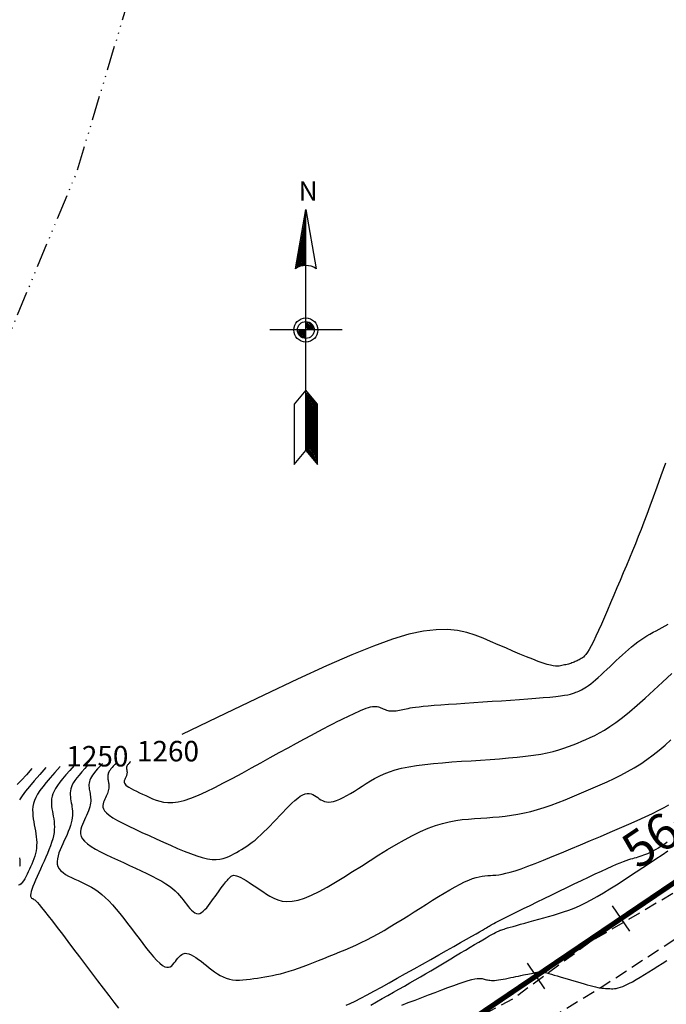
# Model space of a CAD drawing. Units: millimetres. Extents: x 63225 to 207706, y 370 to 8946593.
# Drawn here: x 182865 to 182929, y 8942002 to 8942098 of the extents above; entities that cross this region are included whole.
import ezdxf

# ---------------------------------------------------------------- set-up
doc = ezdxf.new("R2010")
doc.units = ezdxf.units.MM
doc.linetypes.add('DASHED', pattern=[0.75, 0.5, -0.25])
doc.linetypes.add('RIO', pattern=[0.8, 0.4, -0.1, 0, -0.1, 0, -0.1, 0, -0.1])
for name, color, linetype in [('0MARCO', 7, 'Continuous'), ('CNIVEL_M', 42, 'Continuous'), ('CNIVEL_S', 36, 'Continuous'), ('cotas', 7, 'Continuous'), ('EJE_ESTACA', 7, 'Continuous'), ('EJE_LINEA', 7, 'Continuous'), ('EJE_TEXTO', 1, 'Continuous'), ('RIO', 144, 'RIO'), ('TROCHA', 8, 'Continuous')]:
    doc.layers.add(name, color=color, linetype=linetype)
doc.styles.add('txt', font='romans.shx', dxfattribs={"height": 0.992188})

# ---------------------------------------------------------------- blocks, each defined once
blk = doc.blocks.new('NAR2')
at = {"color": 7, "linetype": 'Continuous'}
blk.add_line((0.0519, 0.0015), (-0.0489, 0.0015), dxfattribs=at)
for points in [[(0.0015, -0.1664), (0.0177, -0.1857), (0.0177, -0.1018), (0.0015, -0.0825), (-0.0147, -0.1018), (-0.0147, -0.1857), (0.0015, -0.1664), (0.0015, 0.1695)], [(-0.0131, 0.0868), (0.0015, 0.1695), (0.0161, 0.0868)], [(0, 0.1526), (-0.0111, 0.0898), (-0.0057, 0.0918), (0, 0.0927), (0, 0.1442), (-0.0092, 0.0917), (-0.0014, 0.094), (-0.0014, 0.1273), (-0.0072, 0.0937), (-0.0029, 0.0949), (-0.0029, 0.1104), (-0.0055, 0.0959), (-0.0044, 0.0962), (-0.0029, 0.1104), (-0.0014, 0.1273), (0, 0.1442), (0, 0.1526), (0.0015, 0.1695)], [(0, 0), (-0.0087, 0), (-0.0077, -0.003), (-0.0058, -0.0058), (-0.0031, -0.0076), (0, -0.0087), (0, -0.0014), (-0.0068, -0.0014), (-0.0047, -0.0046), (-0.0014, -0.0068), (-0.0014, -0.0028), (-0.0045, -0.0028), (-0.0029, -0.0042)], [(0.0029, 0.0031), (0.0117, 0.0031), (0.0107, 0.0062), (0.0088, 0.0088), (0.0061, 0.0108), (0.003, 0.0117), (0.003, 0.0044), (0.0098, 0.0044), (0.0077, 0.0078), (0.0044, 0.0098), (0.0044, 0.006), (0.0075, 0.006), (0.0059, 0.0072)], [(0.003, -0.0865), (0.003, -0.1658), (0.0162, -0.1817), (0.0162, -0.1022), (0.0044, -0.0882), (0.0044, -0.1654), (0.0148, -0.1777), (0.0148, -0.1028), (0.0059, -0.0922), (0.0059, -0.1648), (0.0133, -0.1736), (0.0133, -0.1033), (0.0074, -0.0964), (0.0074, -0.1642), (0.0118, -0.1696), (0.0118, -0.1038), (0.0088, -0.1004), (0.0088, -0.1638), (0.0103, -0.1655), (0.0103, -0.1044)]]:
    blk.add_lwpolyline(points, dxfattribs=at)
for radius in [0.0168, 0.0118]:
    blk.add_circle((0.0015, 0.0015), radius, dxfattribs=at)
blk.add_arc((0.0015, 0.0658), 0.0256, 55.2052, 124.795, dxfattribs=at)
at = {"color": 7, "linetype": 'Continuous', "style": 'txt'}
blk.add_text('N', height=0.0269, dxfattribs=at).set_placement((-0.0086, 0.1817))

msp = doc.modelspace()

# ---------------------------------------------------------------- linework, layer by layer
at = {"layer": 'CNIVEL_M'}
for points in [[(182876.274, 8942026.125), (182876.197, 8942026.037), (182876.129, 8942025.96), (182876.071, 8942025.891), (182876.021, 8942025.829), (182875.98, 8942025.774), (182875.946, 8942025.723), (182875.92, 8942025.675), (182875.9, 8942025.63), (182875.887, 8942025.584), (182875.878, 8942025.54), (182875.875, 8942025.495), (182875.875, 8942025.451), (182875.878, 8942025.407), (182875.884, 8942025.363), (182875.891, 8942025.319), (182875.899, 8942025.275), (182875.907, 8942025.231), (182875.914, 8942025.187), (182875.92, 8942025.142), (182875.925, 8942025.096), (182875.927, 8942025.048), (182875.925, 8942024.998), (182875.92, 8942024.946), (182875.911, 8942024.891), (182875.897, 8942024.833), (182875.879, 8942024.773), (182875.857, 8942024.71), (182875.832, 8942024.645), (182875.804, 8942024.578), (182875.775, 8942024.51), (182875.744, 8942024.442), (182875.713, 8942024.373), (182875.683, 8942024.304), (182875.658, 8942024.233), (182875.645, 8942024.161), (182875.648, 8942024.084), (182875.674, 8942024.002), (182875.727, 8942023.915), (182875.815, 8942023.819), (182875.942, 8942023.715), (182876.111, 8942023.602), (182876.32, 8942023.48), (182876.563, 8942023.35), (182876.834, 8942023.214), (182877.127, 8942023.073), (182877.437, 8942022.929), (182877.758, 8942022.782), (182878.085, 8942022.634), (182878.415, 8942022.487), (182878.753, 8942022.35), (182879.11, 8942022.234), (182879.495, 8942022.149), (182879.917, 8942022.104), (182880.385, 8942022.111), (182880.908, 8942022.179), (182881.496, 8942022.318), (182882.156, 8942022.535), (182882.879, 8942022.824), (182883.658, 8942023.175), (182884.484, 8942023.576), (182885.346, 8942024.018), (182886.236, 8942024.491), (182887.145, 8942024.985), (182888.063, 8942025.488), (182888.98, 8942025.992), (182889.888, 8942026.491), (182890.776, 8942026.978), (182891.634, 8942027.447), (182892.452, 8942027.894), (182893.22, 8942028.311), (182893.928, 8942028.694), (182894.566, 8942029.036), (182895.127, 8942029.334), (182895.619, 8942029.591), (182896.051, 8942029.814), (182896.433, 8942030.008), (182896.775, 8942030.179), (182897.087, 8942030.332), (182897.379, 8942030.474), (182897.661, 8942030.609), (182897.941, 8942030.744), (182898.218, 8942030.876), (182898.49, 8942031.001), (182898.754, 8942031.119), (182899.007, 8942031.225), (182899.247, 8942031.317), (182899.471, 8942031.391), (182899.676, 8942031.446), (182899.861, 8942031.479), (182900.027, 8942031.491), (182900.176, 8942031.487), (182900.313, 8942031.469), (182900.439, 8942031.439), (182900.556, 8942031.4), (182900.669, 8942031.356), (182900.778, 8942031.309), (182900.888, 8942031.262), (182900.998, 8942031.216), (182901.11, 8942031.172), (182901.225, 8942031.133), (182901.343, 8942031.099), (182901.466, 8942031.071), (182901.595, 8942031.051), (182901.729, 8942031.041), (182901.871, 8942031.041), (182902.018, 8942031.049), (182902.172, 8942031.066), (182902.329, 8942031.089), (182902.491, 8942031.118), (182902.655, 8942031.15), (182902.821, 8942031.185), (182902.987, 8942031.221), (182903.156, 8942031.258), (182903.336, 8942031.295), (182903.54, 8942031.333), (182903.777, 8942031.371), (182904.061, 8942031.412), (182904.402, 8942031.454), (182904.812, 8942031.498), (182905.302, 8942031.544), (182905.88, 8942031.593), (182906.539, 8942031.645), (182907.266, 8942031.699), (182908.051, 8942031.754), (182908.882, 8942031.811), (182909.747, 8942031.869), (182910.636, 8942031.928), (182911.535, 8942031.987), (182912.435, 8942032.047), (182913.323, 8942032.106), (182914.186, 8942032.165), (182915.014, 8942032.224), (182915.794, 8942032.283), (182916.514, 8942032.342), (182917.163, 8942032.4), (182917.727, 8942032.459), (182918.2, 8942032.517), (182918.589, 8942032.575), (182918.907, 8942032.633), (182919.164, 8942032.691), (182919.374, 8942032.749), (182919.548, 8942032.806), (182919.698, 8942032.864), (182919.835, 8942032.922), (182919.972, 8942032.98), (182920.111, 8942033.042), (182920.255, 8942033.11), (182920.406, 8942033.19), (182920.569, 8942033.284), (182920.744, 8942033.395), (182920.934, 8942033.528), (182921.143, 8942033.686), (182921.371, 8942033.871), (182921.617, 8942034.081), (182921.879, 8942034.313), (182922.154, 8942034.562), (182922.439, 8942034.826), (182922.732, 8942035.1), (182923.03, 8942035.381), (182923.33, 8942035.666), (182923.631, 8942035.951), (182923.932, 8942036.234), (182924.233, 8942036.513), (182924.534, 8942036.786), (182924.834, 8942037.051), (182925.134, 8942037.305), (182925.434, 8942037.547), (182925.733, 8942037.775), (182926.032, 8942037.988), (182926.33, 8942038.186), (182926.628, 8942038.371), (182926.926, 8942038.547), (182927.223, 8942038.714), (182927.52, 8942038.875), (182927.818, 8942039.032), (182928.115, 8942039.187), (182928.411, 8942039.342), (182928.707, 8942039.496)], [(182869.389, 8942025.628), (182868.872, 8942025.039), (182868.42, 8942024.518), (182868.03, 8942024.058), (182867.699, 8942023.647), (182867.423, 8942023.276), (182867.198, 8942022.937), (182867.022, 8942022.619), (182866.89, 8942022.313), (182866.799, 8942022.011), (182866.744, 8942021.711), (182866.72, 8942021.414), (182866.721, 8942021.118), (182866.744, 8942020.823), (182866.781, 8942020.529), (182866.829, 8942020.236), (182866.882, 8942019.943), (182866.936, 8942019.651), (182866.986, 8942019.359), (182867.032, 8942019.068), (182867.07, 8942018.78), (182867.097, 8942018.494), (182867.111, 8942018.211), (182867.11, 8942017.933), (182867.09, 8942017.659), (182867.05, 8942017.39), (182866.992, 8942017.126), (182866.919, 8942016.866), (182866.832, 8942016.609), (182866.734, 8942016.355), (182866.629, 8942016.102), (182866.519, 8942015.851), (182866.406, 8942015.601), (182866.292, 8942015.352), (182866.178, 8942015.109), (182866.063, 8942014.877), (182865.947, 8942014.662), (182865.829, 8942014.469), (182865.709, 8942014.305), (182865.586, 8942014.175), (182865.459, 8942014.085), (182865.33, 8942014.038)], [(182899.707, 8942002.361), (182900.259, 8942002.672), (182900.809, 8942002.982), (182901.358, 8942003.292), (182901.903, 8942003.6), (182902.444, 8942003.908), (182902.979, 8942004.213), (182903.507, 8942004.516), (182904.028, 8942004.817), (182904.54, 8942005.115), (182905.044, 8942005.41), (182905.542, 8942005.703), (182906.034, 8942005.995), (182906.522, 8942006.285), (182907.006, 8942006.573), (182907.489, 8942006.862), (182907.97, 8942007.149), (182908.449, 8942007.436), (182908.923, 8942007.719), (182909.382, 8942007.994), (182909.822, 8942008.256), (182910.236, 8942008.501), (182910.616, 8942008.726), (182910.957, 8942008.926), (182911.251, 8942009.097), (182911.494, 8942009.235), (182911.691, 8942009.345), (182911.849, 8942009.43), (182911.973, 8942009.494), (182912.07, 8942009.541), (182912.148, 8942009.576), (182912.212, 8942009.603), (182912.27, 8942009.625), (182912.328, 8942009.647), (182912.392, 8942009.671), (182912.47, 8942009.698), (182912.567, 8942009.731), (182912.691, 8942009.77), (182912.848, 8942009.818), (182913.044, 8942009.876), (182913.287, 8942009.947), (182913.58, 8942010.031), (182913.92, 8942010.126), (182914.299, 8942010.233), (182914.711, 8942010.348), (182915.15, 8942010.47), (182915.609, 8942010.597), (182916.08, 8942010.727), (182916.559, 8942010.859), (182917.038, 8942010.993), (182917.521, 8942011.131), (182918.009, 8942011.278), (182918.504, 8942011.439), (182919.011, 8942011.619), (182919.531, 8942011.821), (182920.066, 8942012.052), (182920.621, 8942012.315), (182921.195, 8942012.614), (182921.789, 8942012.945), (182922.398, 8942013.304), (182923.021, 8942013.686), (182923.654, 8942014.087), (182924.295, 8942014.501), (182924.942, 8942014.925), (182925.591, 8942015.354), (182926.24, 8942015.782), (182926.88, 8942016.206), (182927.505, 8942016.62), (182928.107, 8942017.02), (182928.678, 8942017.401)]]:
    msp.add_lwpolyline(points, dxfattribs=at)
at = {"layer": 'CNIVEL_S'}
for points in [[(182928.453, 8942055.208), (182927.999, 8942053.964), (182927.596, 8942052.863), (182927.237, 8942051.884), (182926.912, 8942051.006), (182926.613, 8942050.206), (182926.331, 8942049.463), (182926.058, 8942048.755), (182925.785, 8942048.06), (182925.504, 8942047.361), (182925.216, 8942046.655), (182924.922, 8942045.942), (182924.622, 8942045.225), (182924.318, 8942044.503), (182924.01, 8942043.778), (182923.701, 8942043.051), (182923.39, 8942042.323), (182923.08, 8942041.596), (182922.773, 8942040.88), (182922.473, 8942040.186), (182922.183, 8942039.523), (182921.906, 8942038.902), (182921.646, 8942038.335), (182921.406, 8942037.831), (182921.189, 8942037.401), (182920.998, 8942037.052), (182920.831, 8942036.778), (182920.683, 8942036.567), (182920.553, 8942036.409), (182920.436, 8942036.294), (182920.328, 8942036.21), (182920.228, 8942036.148), (182920.131, 8942036.096), (182920.034, 8942036.046), (182919.937, 8942035.996), (182919.839, 8942035.947), (182919.739, 8942035.899), (182919.638, 8942035.853), (182919.534, 8942035.808), (182919.427, 8942035.765), (182919.316, 8942035.725), (182919.202, 8942035.687), (182919.085, 8942035.652), (182918.964, 8942035.618), (182918.841, 8942035.587), (182918.716, 8942035.557), (182918.59, 8942035.528), (182918.463, 8942035.499), (182918.335, 8942035.471), (182918.205, 8942035.444), (182918.066, 8942035.422), (182917.908, 8942035.412), (182917.721, 8942035.417), (182917.495, 8942035.445), (182917.222, 8942035.5), (182916.892, 8942035.588), (182916.494, 8942035.714), (182916.023, 8942035.882), (182915.485, 8942036.088), (182914.889, 8942036.328), (182914.246, 8942036.594), (182913.564, 8942036.883), (182912.853, 8942037.187), (182912.124, 8942037.503), (182911.385, 8942037.825), (182910.64, 8942038.143), (182909.871, 8942038.44), (182909.055, 8942038.692), (182908.167, 8942038.878), (182907.183, 8942038.976), (182906.081, 8942038.963), (182904.835, 8942038.818), (182903.422, 8942038.518), (182901.814, 8942038.043), (182899.968, 8942037.379), (182897.838, 8942036.514), (182895.376, 8942035.437), (182892.534, 8942034.135), (182889.267, 8942032.596), (182885.526, 8942030.809), (182881.266, 8942028.76)], [(182874.897, 8942026.026), (182874.732, 8942025.838), (182874.587, 8942025.671), (182874.463, 8942025.524), (182874.357, 8942025.393), (182874.269, 8942025.274), (182874.197, 8942025.166), (182874.14, 8942025.064), (182874.098, 8942024.966), (182874.069, 8942024.87), (182874.051, 8942024.774), (182874.044, 8942024.679), (182874.044, 8942024.584), (182874.051, 8942024.49), (182874.063, 8942024.396), (182874.079, 8942024.302), (182874.096, 8942024.209), (182874.113, 8942024.115), (182874.128, 8942024.021), (182874.141, 8942023.924), (182874.151, 8942023.826), (182874.154, 8942023.723), (182874.152, 8942023.617), (182874.141, 8942023.506), (182874.121, 8942023.388), (182874.092, 8942023.265), (182874.052, 8942023.135), (182874.005, 8942023.001), (182873.952, 8942022.862), (182873.893, 8942022.719), (182873.83, 8942022.575), (182873.765, 8942022.428), (182873.698, 8942022.281), (182873.634, 8942022.133), (182873.581, 8942021.983), (182873.552, 8942021.827), (182873.559, 8942021.663), (182873.614, 8942021.489), (182873.729, 8942021.301), (182873.916, 8942021.098), (182874.187, 8942020.875), (182874.549, 8942020.633), (182874.996, 8942020.372), (182875.515, 8942020.095), (182876.093, 8942019.805), (182876.72, 8942019.504), (182877.383, 8942019.195), (182878.069, 8942018.881), (182878.768, 8942018.564), (182879.467, 8942018.248), (182880.159, 8942017.939), (182880.837, 8942017.644), (182881.494, 8942017.371), (182882.123, 8942017.126), (182882.716, 8942016.916), (182883.267, 8942016.749), (182883.768, 8942016.631), (182884.214, 8942016.567), (182884.612, 8942016.553), (182884.967, 8942016.582), (182885.286, 8942016.646), (182885.577, 8942016.738), (182885.847, 8942016.852), (182886.103, 8942016.98), (182886.351, 8942017.114), (182886.599, 8942017.251), (182886.847, 8942017.39), (182887.098, 8942017.536), (182887.351, 8942017.69), (182887.608, 8942017.856), (182887.87, 8942018.038), (182888.138, 8942018.237), (182888.412, 8942018.457), (182888.694, 8942018.701), (182888.982, 8942018.965), (182889.276, 8942019.247), (182889.575, 8942019.544), (182889.878, 8942019.853), (182890.184, 8942020.171), (182890.491, 8942020.495), (182890.8, 8942020.822), (182891.108, 8942021.148), (182891.414, 8942021.468), (182891.715, 8942021.774), (182892.009, 8942022.059), (182892.294, 8942022.318), (182892.566, 8942022.543), (182892.824, 8942022.727), (182893.066, 8942022.864), (182893.289, 8942022.948), (182893.495, 8942022.986), (182893.688, 8942022.983), (182893.868, 8942022.946), (182894.039, 8942022.881), (182894.202, 8942022.797), (182894.361, 8942022.699), (182894.517, 8942022.594), (182894.674, 8942022.489), (182894.834, 8942022.389), (182895.001, 8942022.301), (182895.18, 8942022.229), (182895.373, 8942022.179), (182895.584, 8942022.157), (182895.816, 8942022.168), (182896.074, 8942022.217), (182896.36, 8942022.309), (182896.672, 8942022.439), (182897.005, 8942022.603), (182897.356, 8942022.794), (182897.722, 8942023.007), (182898.098, 8942023.237), (182898.482, 8942023.477), (182898.869, 8942023.723), (182899.259, 8942023.97), (182899.657, 8942024.214), (182900.072, 8942024.452), (182900.513, 8942024.681), (182900.988, 8942024.899), (182901.507, 8942025.102), (182902.076, 8942025.288), (182902.706, 8942025.453), (182903.401, 8942025.596), (182904.157, 8942025.719), (182904.964, 8942025.825), (182905.814, 8942025.916), (182906.698, 8942025.995), (182907.608, 8942026.066), (182908.536, 8942026.131), (182909.471, 8942026.193), (182910.407, 8942026.254), (182911.335, 8942026.318), (182912.246, 8942026.385), (182913.133, 8942026.458), (182913.986, 8942026.537), (182914.799, 8942026.625), (182915.563, 8942026.724), (182916.269, 8942026.836), (182916.912, 8942026.96), (182917.497, 8942027.098), (182918.034, 8942027.246), (182918.529, 8942027.402), (182918.992, 8942027.566), (182919.43, 8942027.735), (182919.852, 8942027.908), (182920.265, 8942028.082), (182920.678, 8942028.258), (182921.1, 8942028.446), (182921.536, 8942028.654), (182921.997, 8942028.896), (182922.488, 8942029.18), (182923.019, 8942029.518), (182923.596, 8942029.922), (182924.229, 8942030.4), (182924.921, 8942030.962), (182925.668, 8942031.599), (182926.462, 8942032.301), (182927.296, 8942033.057), (182928.16, 8942033.856), (182929.048, 8942034.687)], [(182873.52, 8942025.926), (182873.267, 8942025.638), (182873.045, 8942025.383), (182872.855, 8942025.157), (182872.692, 8942024.956), (182872.557, 8942024.775), (182872.447, 8942024.608), (182872.361, 8942024.453), (182872.296, 8942024.303), (182872.251, 8942024.155), (182872.225, 8942024.008), (182872.213, 8942023.863), (182872.214, 8942023.718), (182872.224, 8942023.573), (182872.243, 8942023.429), (182872.266, 8942023.286), (182872.292, 8942023.142), (182872.318, 8942022.999), (182872.342, 8942022.854), (182872.362, 8942022.707), (182872.376, 8942022.555), (182872.382, 8942022.399), (182872.378, 8942022.236), (182872.362, 8942022.065), (182872.332, 8942021.886), (182872.286, 8942021.696), (182872.226, 8942021.498), (182872.154, 8942021.291), (182872.072, 8942021.079), (182871.982, 8942020.861), (182871.886, 8942020.639), (182871.786, 8942020.415), (182871.684, 8942020.189), (182871.583, 8942019.963), (182871.493, 8942019.737), (182871.425, 8942019.509), (182871.389, 8942019.279), (182871.396, 8942019.047), (182871.458, 8942018.811), (182871.583, 8942018.572), (182871.785, 8942018.329), (182872.069, 8942018.08), (182872.429, 8942017.827), (182872.853, 8942017.57), (182873.332, 8942017.31), (182873.853, 8942017.048), (182874.407, 8942016.784), (182874.983, 8942016.518), (182875.569, 8942016.252), (182876.156, 8942015.986), (182876.737, 8942015.72), (182877.304, 8942015.457), (182877.851, 8942015.195), (182878.371, 8942014.937), (182878.858, 8942014.683), (182879.306, 8942014.433), (182879.706, 8942014.189), (182880.055, 8942013.952), (182880.358, 8942013.72), (182880.621, 8942013.492), (182880.851, 8942013.269), (182881.054, 8942013.049), (182881.237, 8942012.831), (182881.406, 8942012.615), (182881.569, 8942012.399), (182881.731, 8942012.185), (182881.893, 8942011.978), (182882.055, 8942011.785), (182882.217, 8942011.612), (182882.379, 8942011.468), (182882.542, 8942011.358), (182882.705, 8942011.289), (182882.869, 8942011.27), (182883.033, 8942011.303), (182883.197, 8942011.385), (182883.361, 8942011.509), (182883.526, 8942011.667), (182883.691, 8942011.853), (182883.857, 8942012.06), (182884.022, 8942012.281), (182884.188, 8942012.509), (182884.353, 8942012.737), (182884.516, 8942012.963), (182884.676, 8942013.184), (182884.831, 8942013.396), (182884.979, 8942013.598), (182885.119, 8942013.787), (182885.248, 8942013.96), (182885.366, 8942014.114), (182885.47, 8942014.248), (182885.562, 8942014.364), (182885.644, 8942014.463), (182885.717, 8942014.55), (182885.784, 8942014.626), (182885.845, 8942014.693), (182885.903, 8942014.756), (182885.96, 8942014.816), (182886.017, 8942014.875), (182886.078, 8942014.929), (182886.148, 8942014.974), (182886.232, 8942015.005), (182886.334, 8942015.018), (182886.458, 8942015.007), (182886.61, 8942014.97), (182886.793, 8942014.9), (182887.01, 8942014.795), (182887.259, 8942014.658), (182887.536, 8942014.494), (182887.834, 8942014.306), (182888.151, 8942014.101), (182888.481, 8942013.881), (182888.821, 8942013.652), (182889.165, 8942013.419), (182889.51, 8942013.187), (182889.864, 8942012.967), (182890.234, 8942012.772), (182890.628, 8942012.613), (182891.054, 8942012.503), (182891.52, 8942012.454), (182892.035, 8942012.477), (182892.605, 8942012.587), (182893.236, 8942012.789), (182893.924, 8942013.077), (182894.66, 8942013.438), (182895.436, 8942013.86), (182896.243, 8942014.331), (182897.075, 8942014.839), (182897.923, 8942015.37), (182898.779, 8942015.914), (182899.636, 8942016.459), (182900.488, 8942016.996), (182901.333, 8942017.516), (182902.165, 8942018.013), (182902.981, 8942018.479), (182903.776, 8942018.905), (182904.547, 8942019.283), (182905.29, 8942019.606), (182906.002, 8942019.868), (182906.685, 8942020.075), (182907.343, 8942020.234), (182907.982, 8942020.354), (182908.604, 8942020.442), (182909.214, 8942020.506), (182909.816, 8942020.555), (182910.413, 8942020.595), (182911.01, 8942020.635), (182911.609, 8942020.679), (182912.211, 8942020.73), (182912.816, 8942020.794), (182913.428, 8942020.873), (182914.046, 8942020.972), (182914.674, 8942021.095), (182915.311, 8942021.245), (182915.959, 8942021.426), (182916.617, 8942021.634), (182917.283, 8942021.866), (182917.957, 8942022.118), (182918.637, 8942022.385), (182919.32, 8942022.664), (182920.007, 8942022.951), (182920.695, 8942023.242), (182921.382, 8942023.535), (182922.068, 8942023.83), (182922.75, 8942024.134), (182923.425, 8942024.448), (182924.092, 8942024.776), (182924.748, 8942025.123), (182925.391, 8942025.492), (182926.02, 8942025.886), (182926.633, 8942026.308), (182927.23, 8942026.756), (182927.815, 8942027.225), (182928.39, 8942027.713), (182928.956, 8942028.215)], [(182870.766, 8942025.727), (182870.337, 8942025.238), (182869.962, 8942024.807), (182869.638, 8942024.424), (182869.364, 8942024.083), (182869.134, 8942023.776), (182868.948, 8942023.494), (182868.801, 8942023.23), (182868.692, 8942022.976), (182868.616, 8942022.726), (182868.571, 8942022.477), (182868.551, 8942022.23), (182868.552, 8942021.984), (182868.57, 8942021.74), (182868.602, 8942021.496), (182868.641, 8942021.253), (182868.685, 8942021.01), (182868.73, 8942020.767), (182868.77, 8942020.521), (182868.804, 8942020.271), (182868.828, 8942020.015), (182868.838, 8942019.75), (182868.831, 8942019.474), (182868.804, 8942019.185), (182868.752, 8942018.88), (182868.675, 8942018.559), (182868.573, 8942018.223), (182868.451, 8942017.873), (182868.313, 8942017.512), (182868.16, 8942017.143), (182867.997, 8942016.768), (182867.828, 8942016.387), (182867.654, 8942016.005), (182867.481, 8942015.623), (182867.312, 8942015.247), (182867.15, 8942014.882), (182866.998, 8942014.534), (182866.861, 8942014.208), (182866.742, 8942013.91), (182866.645, 8942013.645), (182866.573, 8942013.42), (182866.529, 8942013.237), (182866.509, 8942013.093), (182866.512, 8942012.982), (182866.532, 8942012.9), (182866.567, 8942012.84), (182866.613, 8942012.796), (182866.666, 8942012.764), (182866.722, 8942012.737), (182866.781, 8942012.709), (182866.847, 8942012.67), (182866.931, 8942012.606), (182867.039, 8942012.508), (182867.18, 8942012.362), (182867.363, 8942012.157), (182867.596, 8942011.881), (182867.886, 8942011.522), (182868.24, 8942011.073), (182868.653, 8942010.542), (182869.115, 8942009.939), (182869.618, 8942009.278), (182870.155, 8942008.569), (182870.716, 8942007.825), (182871.294, 8942007.057), (182871.88, 8942006.277), (182872.466, 8942005.497), (182873.044, 8942004.731), (182873.604, 8942003.99), (182874.137, 8942003.287), (182874.636, 8942002.635), (182875.09, 8942002.047)], [(182872.143, 8942025.827), (182871.802, 8942025.438), (182871.504, 8942025.095), (182871.247, 8942024.791), (182871.028, 8942024.52), (182870.846, 8942024.275), (182870.698, 8942024.051), (182870.581, 8942023.841), (182870.494, 8942023.639), (182870.434, 8942023.44), (182870.398, 8942023.243), (182870.382, 8942023.046), (182870.383, 8942022.851), (182870.397, 8942022.657), (182870.422, 8942022.463), (182870.454, 8942022.269), (182870.489, 8942022.076), (182870.524, 8942021.883), (182870.556, 8942021.688), (182870.583, 8942021.489), (182870.602, 8942021.285), (182870.61, 8942021.074), (182870.605, 8942020.855), (182870.583, 8942020.625), (182870.542, 8942020.383), (182870.48, 8942020.128), (182870.4, 8942019.86), (182870.303, 8942019.582), (182870.192, 8942019.296), (182870.071, 8942019.002), (182869.942, 8942018.703), (182869.807, 8942018.401), (182869.669, 8942018.097), (182869.532, 8942017.793), (182869.403, 8942017.492), (182869.287, 8942017.195), (182869.194, 8942016.906), (182869.129, 8942016.627), (182869.1, 8942016.361), (182869.114, 8942016.109), (182869.179, 8942015.874), (182869.299, 8942015.658), (182869.469, 8942015.46), (182869.683, 8942015.276), (182869.932, 8942015.105), (182870.21, 8942014.944), (182870.51, 8942014.79), (182870.824, 8942014.641), (182871.146, 8942014.494), (182871.468, 8942014.347), (182871.792, 8942014.195), (182872.117, 8942014.031), (182872.445, 8942013.851), (182872.776, 8942013.649), (182873.111, 8942013.42), (182873.451, 8942013.157), (182873.796, 8942012.856), (182874.148, 8942012.513), (182874.505, 8942012.131), (182874.868, 8942011.716), (182875.234, 8942011.273), (182875.604, 8942010.809), (182875.976, 8942010.328), (182876.35, 8942009.836), (182876.725, 8942009.338), (182877.099, 8942008.841), (182877.469, 8942008.355), (182877.831, 8942007.889), (182878.18, 8942007.454), (182878.514, 8942007.06), (182878.827, 8942006.717), (182879.116, 8942006.436), (182879.376, 8942006.227), (182879.605, 8942006.097), (182879.806, 8942006.038), (182879.983, 8942006.041), (182880.139, 8942006.095), (182880.278, 8942006.191), (182880.406, 8942006.317), (182880.526, 8942006.464), (182880.641, 8942006.621), (182880.756, 8942006.779), (182880.874, 8942006.931), (182880.996, 8942007.072), (182881.125, 8942007.195), (182881.264, 8942007.295), (182881.414, 8942007.367), (182881.578, 8942007.404), (182881.758, 8942007.4), (182881.956, 8942007.353), (182882.17, 8942007.265), (182882.398, 8942007.142), (182882.638, 8942006.991), (182882.887, 8942006.817), (182883.143, 8942006.625), (182883.404, 8942006.422), (182883.667, 8942006.213), (182883.93, 8942006.004), (182884.195, 8942005.799), (182884.463, 8942005.602), (182884.736, 8942005.418), (182885.015, 8942005.251), (182885.301, 8942005.104), (182885.596, 8942004.983), (182885.901, 8942004.89), (182886.219, 8942004.83), (182886.546, 8942004.799), (182886.883, 8942004.793), (182887.227, 8942004.807), (182887.577, 8942004.839), (182887.932, 8942004.883), (182888.289, 8942004.935), (182888.648, 8942004.992), (182889.008, 8942005.049), (182889.37, 8942005.109), (182889.737, 8942005.174), (182890.111, 8942005.245), (182890.495, 8942005.327), (182890.891, 8942005.419), (182891.302, 8942005.527), (182891.729, 8942005.65), (182892.176, 8942005.792), (182892.638, 8942005.95), (182893.116, 8942006.123), (182893.606, 8942006.307), (182894.105, 8942006.501), (182894.611, 8942006.701), (182895.123, 8942006.907), (182895.636, 8942007.115), (182896.151, 8942007.323), (182896.667, 8942007.535), (182897.185, 8942007.752), (182897.707, 8942007.976), (182898.234, 8942008.212), (182898.768, 8942008.461), (182899.31, 8942008.726), (182899.86, 8942009.01), (182900.421, 8942009.314), (182900.99, 8942009.638), (182901.568, 8942009.977), (182902.151, 8942010.33), (182902.74, 8942010.693), (182903.333, 8942011.065), (182903.929, 8942011.442), (182904.525, 8942011.822), (182905.121, 8942012.201), (182905.712, 8942012.574), (182906.292, 8942012.937), (182906.856, 8942013.282), (182907.399, 8942013.604), (182907.915, 8942013.898), (182908.4, 8942014.158), (182908.847, 8942014.378), (182909.254, 8942014.555), (182909.623, 8942014.692), (182909.96, 8942014.795), (182910.271, 8942014.87), (182910.561, 8942014.922), (182910.834, 8942014.956), (182911.097, 8942014.98), (182911.355, 8942014.998), (182911.614, 8942015.016), (182911.883, 8942015.04), (182912.175, 8942015.076), (182912.5, 8942015.13), (182912.869, 8942015.21), (182913.294, 8942015.319), (182913.785, 8942015.466), (182914.353, 8942015.655), (182915.006, 8942015.891), (182915.736, 8942016.17), (182916.533, 8942016.486), (182917.385, 8942016.833), (182918.281, 8942017.204), (182919.21, 8942017.593), (182920.162, 8942017.995), (182921.124, 8942018.402), (182922.087, 8942018.811), (182923.037, 8942019.215), (182923.962, 8942019.612), (182924.851, 8942019.998), (182925.691, 8942020.37), (182926.471, 8942020.723), (182927.176, 8942021.053), (182927.797, 8942021.359), (182928.324, 8942021.635), (182928.765, 8942021.887)], [(182866.635, 8942025.429), (182866.107, 8942024.83), (182865.637, 8942024.309), (182865.212, 8942023.86)], [(182868.012, 8942025.528), (182867.407, 8942024.839), (182866.878, 8942024.23), (182866.422, 8942023.691), (182866.035, 8942023.21), (182865.712, 8942022.777), (182865.449, 8942022.379)], [(182897.289, 8942002.337), (182897.692, 8942002.519), (182898.164, 8942002.748), (182898.711, 8942003.026), (182899.327, 8942003.351), (182900.002, 8942003.715), (182900.726, 8942004.112), (182901.489, 8942004.535), (182902.281, 8942004.978), (182903.093, 8942005.434), (182903.915, 8942005.896), (182904.736, 8942006.359), (182905.547, 8942006.815), (182906.335, 8942007.259), (182907.089, 8942007.684), (182907.798, 8942008.084), (182908.451, 8942008.453), (182909.037, 8942008.784), (182909.544, 8942009.071), (182909.965, 8942009.31), (182910.308, 8942009.506), (182910.583, 8942009.663), (182910.801, 8942009.79), (182910.975, 8942009.891), (182911.116, 8942009.973), (182911.233, 8942010.043), (182911.34, 8942010.107), (182911.446, 8942010.17), (182911.562, 8942010.238), (182911.698, 8942010.315), (182911.864, 8942010.406), (182912.069, 8942010.516), (182912.324, 8942010.648), (182912.638, 8942010.808), (182913.022, 8942011), (182913.481, 8942011.228), (182914.01, 8942011.487), (182914.597, 8942011.775), (182915.235, 8942012.085), (182915.912, 8942012.413), (182916.619, 8942012.756), (182917.345, 8942013.107), (182918.082, 8942013.464), (182918.818, 8942013.82), (182919.546, 8942014.171), (182920.257, 8942014.513), (182920.941, 8942014.84), (182921.59, 8942015.148), (182922.196, 8942015.432), (182922.75, 8942015.688), (182923.242, 8942015.91), (182923.668, 8942016.094), (182924.032, 8942016.246), (182924.344, 8942016.368), (182924.613, 8942016.467), (182924.846, 8942016.546), (182925.054, 8942016.611), (182925.244, 8942016.666), (182925.425, 8942016.717), (182925.605, 8942016.767), (182925.786, 8942016.818), (182925.967, 8942016.873), (182926.151, 8942016.932), (182926.337, 8942016.996), (182926.526, 8942017.069), (182926.719, 8942017.15), (182926.915, 8942017.241), (182927.117, 8942017.344), (182927.322, 8942017.457), (182927.532, 8942017.579), (182927.744, 8942017.708), (182927.959, 8942017.843), (182928.175, 8942017.983), (182928.393, 8942018.125), (182928.611, 8942018.269)], [(182865.44, 8942016.732), (182865.463, 8942016.514), (182865.476, 8942016.33), (182865.479, 8942016.177), (182865.473, 8942016.05), (182865.46, 8942015.946), (182865.442, 8942015.859)], [(182902.724, 8942002.35), (182903.357, 8942002.593), (182904.008, 8942002.843), (182904.668, 8942003.096), (182905.327, 8942003.349), (182905.978, 8942003.597), (182906.611, 8942003.837), (182907.218, 8942004.063), (182907.79, 8942004.271), (182908.318, 8942004.458), (182908.794, 8942004.618), (182909.208, 8942004.747), (182909.556, 8942004.842), (182909.842, 8942004.906), (182910.076, 8942004.944), (182910.266, 8942004.96), (182910.421, 8942004.958), (182910.55, 8942004.942), (182910.662, 8942004.918), (182910.765, 8942004.89), (182910.866, 8942004.861), (182910.97, 8942004.833), (182911.079, 8942004.808), (182911.195, 8942004.787), (182911.32, 8942004.771), (182911.457, 8942004.761), (182911.609, 8942004.759), (182911.777, 8942004.766), (182911.963, 8942004.784), (182912.166, 8942004.81), (182912.383, 8942004.844), (182912.611, 8942004.884), (182912.85, 8942004.93), (182913.095, 8942004.979), (182913.345, 8942005.031), (182913.598, 8942005.085), (182913.85, 8942005.138), (182914.1, 8942005.191), (182914.343, 8942005.242), (182914.576, 8942005.292), (182914.797, 8942005.338), (182915.003, 8942005.381), (182915.19, 8942005.419), (182915.355, 8942005.452), (182915.496, 8942005.48), (182915.615, 8942005.503), (182915.715, 8942005.521), (182915.8, 8942005.536), (182915.872, 8942005.548), (182915.935, 8942005.557), (182915.991, 8942005.566), (182916.045, 8942005.573), (182916.099, 8942005.58), (182916.157, 8942005.586), (182916.224, 8942005.588), (182916.304, 8942005.584), (182916.402, 8942005.574), (182916.523, 8942005.556), (182916.67, 8942005.527), (182916.849, 8942005.486), (182917.061, 8942005.432), (182917.305, 8942005.366), (182917.575, 8942005.29), (182917.868, 8942005.205), (182918.179, 8942005.113), (182918.503, 8942005.017), (182918.835, 8942004.916), (182919.173, 8942004.814), (182919.51, 8942004.712), (182919.845, 8942004.612), (182920.173, 8942004.515), (182920.492, 8942004.422), (182920.799, 8942004.335), (182921.091, 8942004.256), (182921.364, 8942004.186), (182921.616, 8942004.127), (182921.844, 8942004.079), (182922.051, 8942004.042), (182922.24, 8942004.015), (182922.413, 8942003.995), (182922.574, 8942003.981), (182922.726, 8942003.971), (182922.872, 8942003.965), (182923.015, 8942003.96), (182923.158, 8942003.956), (182923.305, 8942003.957), (182923.462, 8942003.966), (182923.633, 8942003.989), (182923.823, 8942004.029), (182924.036, 8942004.091), (182924.277, 8942004.18), (182924.551, 8942004.299), (182924.861, 8942004.452), (182925.204, 8942004.636), (182925.574, 8942004.847), (182925.968, 8942005.079), (182926.381, 8942005.329), (182926.808, 8942005.592), (182927.244, 8942005.864), (182927.684, 8942006.141), (182928.125, 8942006.417), (182928.558, 8942006.689)]]:
    msp.add_lwpolyline(points, dxfattribs=at)
at = {"layer": 'EJE_ESTACA'}
for p, q in [((182924.958, 8942009.558), (182923.278, 8942012.044)), ((182916.674, 8942003.957), (182914.993, 8942006.443))]:
    msp.add_line(p, q, dxfattribs=at)
at = {"layer": 'EJE_LINEA', "const_width": 0.5}
msp.add_lwpolyline([(182890.07, 8941987.782), (182972.006, 8942043.177)], dxfattribs=at)
at = {"layer": 'RIO', "ltscale": 6, "flags": 128}
msp.add_lwpolyline([(182893.747, 8942159.345), (182870.994, 8942083.561), (182848.93, 8942030.511), (182835.772, 8941986.552)], dxfattribs=at)
at = {"layer": 'TROCHA', "linetype": 'DASHED', "ltscale": 2.5, "flags": 128}
for points in [[(183294.878, 8942187.22), (183292.691, 8942185.547), (183284.81, 8942179.45), (183276.972, 8942173.845), (183269.5, 8942167.95), (183261.774, 8942162.298), (183254.139, 8942156.442), (183246.084, 8942150.616), (183237.803, 8942145.073), (183229.201, 8942140.296), (183225.437, 8942138.248), (183222.304, 8942136.655), (183220.358, 8942135.789), (183218.621, 8942135.117), (183215.872, 8942134.129), (183211.098, 8942132.56), (183201.925, 8942129.503), (183192.313, 8942126.992), (183183.131, 8942124.274), (183173.906, 8942121.903), (183164.768, 8942119.18), (183155.766, 8942116.341), (183148.885, 8942114.626), (183137.708, 8942112.159), (183134.268, 8942111.32), (183131.884, 8942110.639), (183129.628, 8942109.959), (183128.019, 8942109.446), (183125.883, 8942108.555), (183122.989, 8942107.279), (183119.03, 8942105.408), (183115.072, 8942103.366), (183110.956, 8942101.308), (183102.183, 8942096.946), (183093.224, 8942092.941), (183084.226, 8942089.225), (183075.174, 8942085.932), (183066.124, 8942082.997), (183057.107, 8942079.814), (183046.635, 8942076.761), (183038.663, 8942073.729), (183029.442, 8942070.206), (183004.149, 8942058.652), (182994.874, 8942054.287), (182986.497, 8942050.047), (182977.931, 8942045.36), (182969.605, 8942040.467), (182937.606, 8942018.684), (182929.386, 8942013.375), (182921.197, 8942008.576), (182913.545, 8942002.936), (182905.119, 8941998.529), (182896.28, 8941994.266), (182887.364, 8941990.536), (182878.341, 8941986.757), (182876.89, 8941986.015), (182875.29, 8941985.293), (182873.896, 8941984.622), (182872.296, 8941983.642), (182870.158, 8941982.598), (182868.373, 8941982.095), (182866.205, 8941981.682), (182863.727, 8941981.476), (182861.355, 8941981.402), (182859.597, 8941981.476), (182857.171, 8941981.579), (182853.97, 8941981.889), (182851.337, 8941982.255), (182845.172, 8941983.486), (182845.049, 8941983.402), (182845.055, 8941983.345), (182845.116, 8941983.465), (182845.104, 8941983.457), (182844.281, 8941983.496), (182835.389, 8941985.654), (182826.495, 8941987.754), (182824.093, 8941988.428)], [(183297.118, 8942182.903), (183293.559, 8942180.454), (183285.728, 8942174.679), (183283.228, 8942173.148), (183280.424, 8942171.335), (183278.114, 8942169.684), (183275.037, 8942167.325), (183272.893, 8942165.732), (183270.348, 8942163.634), (183262.838, 8942157.727), (183254.839, 8942151.53), (183246.47, 8942146.199), (183238.119, 8942140.704), (183229.553, 8942135.849), (183221.146, 8942132.094), (183211.793, 8942128.323), (183207.987, 8942126.859), (183204.909, 8942125.76), (183202.124, 8942124.909), (183198.643, 8942123.893), (183195.784, 8942123.179), (183192.172, 8942122.471), (183182.407, 8942120.252), (183172.514, 8942117.911), (183163.141, 8942115.561), (183155.235, 8942113.242), (183147.563, 8942111.384), (183144.881, 8942110.638), (183142.668, 8942110.128), (183140.667, 8942109.703), (183139.123, 8942109.242), (183138.156, 8942108.937), (183136.709, 8942108.469), (183134.581, 8942107.534), (183132.665, 8942106.555), (183129.957, 8942105.333), (183120.472, 8942101.117), (183111.68, 8942097.376), (183102.788, 8942093.782), (183093.683, 8942089.849), (183084.344, 8942086.031), (183075.041, 8942082.296), (183066.957, 8942079.528), (183057.422, 8942076.419), (183048.224, 8942073.586), (183040.252, 8942070.554), (183031.031, 8942067.031), (183022.109, 8942063.1), (183004.551, 8942055.254), (182996.844, 8942051.681), (182988.374, 8942047.21), (182979.861, 8942042.174), (182971.865, 8942037.085), (182963.566, 8942031.791), (182955.263, 8942025.654), (182947.2, 8942020.226), (182939.059, 8942014.692), (182930.68, 8942009.618), (182922.438, 8942004.247), (182914.233, 8941999.241), (182906.597, 8941993.821), (182898.761, 8941988.285), (182890.858, 8941982.56), (182883.208, 8941976.773), (182882.07, 8941975.971), (182880.939, 8941975.385), (182879.515, 8941974.674), (182877.84, 8941974.004), (182875.913, 8941973.335), (182874.432, 8941972.826), (182872.772, 8941972.414), (182871.013, 8941972.121), (182869.17, 8941971.87), (182867.285, 8941971.87), (182865.736, 8941971.954), (182864.31, 8941972.148), (182854.966, 8941976.144), (182845.288, 8941979.852), (182844.207, 8941979.818), (182844.252, 8941979.766), (182844.236, 8941979.74), (182844.282, 8941979.69), (182844.207, 8941979.818), (182834.546, 8941982.276), (182823.262, 8941984.788), (182823.262, 8941984.788)]]:
    msp.add_lwpolyline(points, dxfattribs=at)

# ---------------------------------------------------------------- block references
at = {"layer": '0MARCO', "xscale": 70, "yscale": 70, "zscale": 70}
msp.add_blockref('NAR2', (182893.257, 8942068.097), dxfattribs=at)

# ---------------------------------------------------------------- texts
at = {"layer": 'cotas'}
for s, p in [(' 1250', (182869.389, 8942025.628)), (' 1260', (182876.274, 8942026.125))]:
    msp.add_text(s, height=2, dxfattribs=at).set_placement(p)
at = {"layer": 'EJE_TEXTO'}
msp.add_text('56+600', height=3.5, rotation=34.06222, dxfattribs=at).set_placement((182925.751, 8942015.527))

doc.saveas('drawing.dxf')
